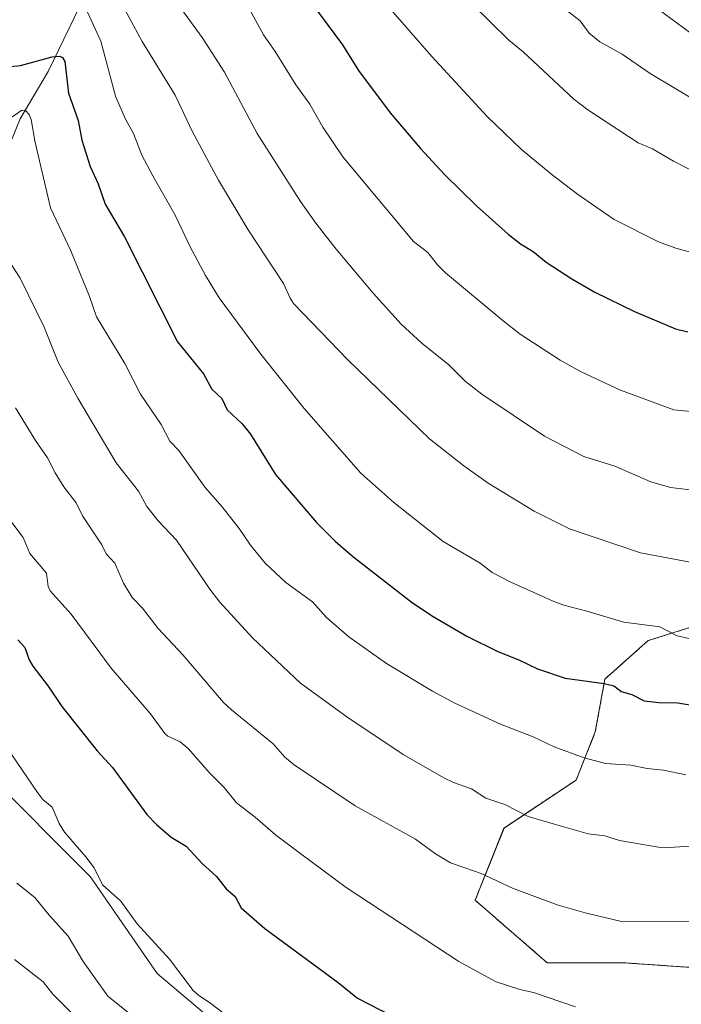
# Model space of a CAD drawing. Units: metres. Extents: x 658030 to 661483, y 4755700 to 4758092.
# Drawn here: x 659609 to 659798, y 4756879 to 4757160 of the extents above; entities that cross this region are included whole.
import ezdxf

# ---------------------------------------------------------------- set-up
doc = ezdxf.new("R2010")
doc.units = ezdxf.units.M
doc.header["$MEASUREMENT"] = 0
doc.linetypes.add('TRAZOS', pattern=[0.75, 0.5, -0.25])
for name, color, linetype, lineweight in [('Arbolado forestal', 92, 'TRAZOS', 0), ('Arbolado forestal CxS', 92, 'Continuous', 0), ('Corriente natural lineal', 142, 'Continuous', 13), ('Curva de nivel maestra', 36, 'Continuous', 30), ('Curva de nivel normal', 36, 'Continuous', 0), ('Pastizal CxS', 92, 'Continuous', 0)]:
    doc.layers.add(name, color=color, linetype=linetype, lineweight=lineweight)

# ---------------------------------------------------------------- blocks, each defined once
blk = doc.blocks.new('*U151')
at = {"layer": 'Pastizal CxS', "color": 92, "linetype": 'Continuous', "lineweight": 0}
blk.add_polyline3d([(659599.12, 4756945.49, 1342.52), (659628.94, 4756915.67, 1344.43), (659648.11, 4756887.98, 1343.76), (659675.8, 4756864.55, 1343.87)], dxfattribs=at)
blk = doc.blocks.new('*U155')
at = {"layer": 'Pastizal CxS', "color": 92, "linetype": 'Continuous', "lineweight": 0}
for points in [[(659810.29, 4756989.9, 1381.5), (659788.33, 4756983.04, 1378.57), (659775.97, 4756972.05, 1375.29), (659773.23, 4756956.94, 1371.88), (659767.74, 4756943.21, 1368.12), (659747.15, 4756929.47, 1363.65), (659738.91, 4756908.87, 1358.28), (659759.5, 4756891.02, 1356.69), (659781.46, 4756891.02, 1357.38), (659811.31, 4756888.94, 1356.13)], [(659675.8, 4756864.55, 1343.87), (659648.11, 4756887.98, 1343.76), (659628.94, 4756915.67, 1344.43), (659599.12, 4756945.49, 1342.52), (659558.66, 4756971.05, 1337.97), (659526.71, 4756979.56, 1336.78), (659526.71, 4756998.73, 1340.99), (659541.62, 4757011.51, 1343.81), (659558.66, 4757020.03, 1344.03), (659565.05, 4757037.07, 1347.19), (659571.44, 4757049.85, 1348.65), (659573.57, 4757066.89, 1354.2), (659560.79, 4757105.23, 1365.49), (659541.62, 4757124.4, 1372.4), (659524.58, 4757135.05, 1377.32), (659496.89, 4757145.7, 1384.52), (659473.46, 4757169.13, 1392.2)]]:
    blk.add_polyline3d(points, dxfattribs=at)
blk = doc.blocks.new('*U163')
at = {"layer": 'Curva de nivel normal', "color": 36, "linetype": 'Continuous', "lineweight": 0}
blk.add_polyline3d([(659624.95, 4756875.41, 1335), (659618.29, 4756882.02, 1335), (659615.47, 4756885.55, 1335), (659607.31, 4756891.95, 1335)], dxfattribs=at)
blk = doc.blocks.new('*U166')
at = {"layer": 'Curva de nivel normal', "color": 36, "linetype": 'Continuous', "lineweight": 0}
blk.add_polyline3d([(659655.06, 4757163.39, 1390), (659660.93, 4757155.3, 1390), (659667.27, 4757145.4, 1390), (659676.65, 4757127.89, 1390), (659689.06, 4757108.46, 1390), (659693.43, 4757102.23, 1390), (659699.22, 4757094.79, 1390), (659709.78, 4757082.31, 1390), (659717.8, 4757073.44, 1390), (659723.72, 4757067.97, 1390), (659731.4, 4757061.79, 1390), (659736.06, 4757057.18, 1390), (659740.8, 4757053.44, 1390), (659758.75, 4757041.43, 1390), (659770, 4757035.64, 1390), (659778.84, 4757032.85, 1390), (659789.1, 4757028.35, 1390), (659794.67, 4757026.78, 1390), (659822.22, 4757023.56, 1390)], dxfattribs=at)
blk = doc.blocks.new('*U175')
at = {"layer": 'Curva de nivel normal', "color": 36, "linetype": 'Continuous', "lineweight": 0}
blk.add_polyline3d([(659603.9, 4757020.27, 1355), (659609.77, 4757012.44, 1355), (659611.67, 4757007.91, 1355), (659616.47, 4757002.27, 1355), (659616.96, 4756998.5, 1355), (659617.51, 4756997.27, 1355), (659623.48, 4756990.55, 1355), (659634.92, 4756975.21, 1355), (659646.21, 4756962.09, 1355), (659650.23, 4756956.48, 1355), (659651.08, 4756955.79, 1355), (659654.61, 4756954.13, 1355), (659656.97, 4756952.24, 1355), (659663.04, 4756945.27, 1355), (659667.22, 4756941.13, 1355), (659670.73, 4756936.66, 1355), (659676.06, 4756932.59, 1355), (659681.87, 4756927.56, 1355), (659689.08, 4756922.12, 1355), (659702.06, 4756912.49, 1355), (659734.28, 4756891.37, 1355), (659744.95, 4756885.56, 1355), (659751.71, 4756883.38, 1355), (659755.55, 4756882.51, 1355), (659767.6, 4756878.44, 1355)], dxfattribs=at)
blk = doc.blocks.new('*U191')
at = {"layer": 'Curva de nivel normal', "color": 36, "linetype": 'Continuous', "lineweight": 0}
blk.add_polyline3d([(659606.24, 4757090.6, 1365), (659608.93, 4757086.52, 1365), (659615.77, 4757072.6, 1365), (659619.79, 4757062.59, 1365), (659625.37, 4757052.24, 1365), (659636.31, 4757033.81, 1365), (659642.72, 4757025.72, 1365), (659645.09, 4757021.31, 1365), (659648.39, 4757017.26, 1365), (659653.58, 4757011.72, 1365), (659663.08, 4756997.7, 1365), (659665.97, 4756994.06, 1365), (659675.33, 4756983.79, 1365), (659688.99, 4756970.87, 1365), (659702.27, 4756961.22, 1365), (659718.37, 4756950.55, 1365), (659730, 4756943.84, 1365), (659732.68, 4756942.52, 1365), (659737.87, 4756940.73, 1365), (659741.96, 4756937.99, 1365), (659747.41, 4756936.21, 1365), (659754.02, 4756932.84, 1365), (659761.88, 4756930.51, 1365), (659771.22, 4756927.87, 1365), (659775.98, 4756927.25, 1365), (659780.18, 4756925.95, 1365), (659791.3, 4756924.06, 1365), (659794.46, 4756923.99, 1365), (659808.58, 4756924.86, 1365)], dxfattribs=at)
blk = doc.blocks.new('*U201')
at = {"layer": 'Curva de nivel normal', "color": 36, "linetype": 'Continuous', "lineweight": 0}
blk.add_polyline3d([(659668.98, 4756875.1, 1345), (659663.41, 4756879.42, 1345), (659659.83, 4756881.75, 1345), (659658.38, 4756883.1, 1345), (659651.58, 4756892.09, 1345), (659642.4, 4756902.16, 1345), (659637.65, 4756908.59, 1345), (659632.48, 4756913.25, 1345), (659630.04, 4756918.16, 1345), (659627.68, 4756921.26, 1345), (659621.56, 4756928.36, 1345), (659620.06, 4756930.81, 1345), (659618.09, 4756935.5, 1345), (659615.43, 4756937.65, 1345), (659613.88, 4756939.68, 1345), (659602.01, 4756957.01, 1345)], dxfattribs=at)
blk = doc.blocks.new('*U212')
at = {"layer": 'Curva de nivel normal', "color": 36, "linetype": 'Continuous', "lineweight": 0}
blk.add_polyline3d([(659727.23, 4757175.52, 1410), (659748.55, 4757154.5, 1410), (659752.62, 4757151.22, 1410), (659767.06, 4757137.68, 1410), (659771.09, 4757134.64, 1410), (659785.44, 4757125.2, 1410), (659789.58, 4757123.48, 1410), (659795.58, 4757119.95, 1410), (659804.56, 4757115.38, 1410)], dxfattribs=at)
blk = doc.blocks.new('*U214')
at = {"layer": 'Curva de nivel normal', "color": 36, "linetype": 'Continuous', "lineweight": 0}
blk.add_polyline3d([(659638.82, 4757163.27, 1385), (659643.79, 4757154.14, 1385), (659653.2, 4757138.77, 1385), (659658.15, 4757128.3, 1385), (659665.58, 4757114.54, 1385), (659674.08, 4757100.33, 1385), (659684.13, 4757084.99, 1385), (659686.04, 4757080.87, 1385), (659687.06, 4757079.35, 1385), (659702.49, 4757063.21, 1385), (659725.91, 4757040.69, 1385), (659735.67, 4757032.97, 1385), (659742.6, 4757027.97, 1385), (659755.75, 4757020.03, 1385), (659765.89, 4757014.92, 1385), (659786.12, 4757008.15, 1385), (659802.86, 4757004.95, 1385)], dxfattribs=at)
blk = doc.blocks.new('*U217')
at = {"layer": 'Curva de nivel normal', "color": 36, "linetype": 'Continuous', "lineweight": 0}
blk.add_polyline3d([(659607.59, 4757049.54, 1360), (659613.3, 4757040.15, 1360), (659616.72, 4757035.28, 1360), (659618.97, 4757030.97, 1360), (659621.44, 4757026.91, 1360), (659624.93, 4757022.4, 1360), (659626.72, 4757018.65, 1360), (659632.3, 4757010.36, 1360), (659633.52, 4757007.84, 1360), (659635.95, 4757005.17, 1360), (659638.41, 4756999.46, 1360), (659640.93, 4756995.36, 1360), (659643.91, 4756992.34, 1360), (659648.36, 4756986.45, 1360), (659655.38, 4756978.93, 1360), (659667, 4756965.4, 1360), (659669.29, 4756963.22, 1360), (659681.19, 4756953.52, 1360), (659684.54, 4756949.74, 1360), (659687.2, 4756947.58, 1360), (659704.66, 4756935.89, 1360), (659721.82, 4756926.34, 1360), (659727.54, 4756922.14, 1360), (659731.91, 4756919.59, 1360), (659740.61, 4756916.5, 1360), (659749.57, 4756912.31, 1360), (659762.3, 4756907.59, 1360), (659770.33, 4756905.25, 1360), (659780.37, 4756902.89, 1360), (659800.38, 4756902.67, 1360)], dxfattribs=at)
blk = doc.blocks.new('*U227')
at = {"layer": 'Curva de nivel normal', "color": 36, "linetype": 'Continuous', "lineweight": 0}
blk.add_polyline3d([(659607.99, 4756913.76, 1340), (659613.11, 4756909.66, 1340), (659617.17, 4756904.63, 1340), (659622.6, 4756898.65, 1340), (659626.97, 4756891.43, 1340), (659633.97, 4756881.48, 1340), (659639.8, 4756876.86, 1340)], dxfattribs=at)
blk = doc.blocks.new('*U231')
at = {"layer": 'Curva de nivel normal', "color": 36, "linetype": 'Continuous', "lineweight": 0}
blk.add_polyline3d([(659604.39, 4757131.02, 1370), (659609.42, 4757134.53, 1370), (659610.47, 4757134.44, 1370), (659611.52, 4757133.27, 1370), (659612.08, 4757131.9, 1370), (659613.09, 4757125.82, 1370), (659617.56, 4757106.62, 1370), (659623.39, 4757094.39, 1370), (659628.78, 4757081.32, 1370), (659630.77, 4757075.49, 1370), (659638.85, 4757062.19, 1370), (659643.26, 4757053.43, 1370), (659649.18, 4757044.73, 1370), (659651.71, 4757040.04, 1370), (659654.27, 4757037.3, 1370), (659661.77, 4757026.76, 1370), (659666.67, 4757021.23, 1370), (659671.49, 4757015.04, 1370), (659674.69, 4757010.28, 1370), (659678.92, 4757005.15, 1370), (659684.87, 4756999.62, 1370), (659692.4, 4756994.11, 1370), (659696.47, 4756989.63, 1370), (659702.81, 4756984.14, 1370), (659713.54, 4756976.5, 1370), (659726.73, 4756968.64, 1370), (659733.08, 4756965.2, 1370), (659746.18, 4756959.17, 1370), (659755.5, 4756955.51, 1370), (659761.45, 4756952.71, 1370), (659770.02, 4756949.57, 1370), (659776.11, 4756947.96, 1370), (659783.37, 4756947.48, 1370), (659788.05, 4756946.53, 1370), (659792.71, 4756946.02, 1370), (659799.05, 4756944.68, 1370)], dxfattribs=at)
blk = doc.blocks.new('*U246')
at = {"layer": 'Curva de nivel maestra', "color": 36, "linetype": 'Continuous', "lineweight": 30}
blk.add_polyline3d([(659608.29, 4756983.24, 1350), (659610.24, 4756981.1, 1350), (659611.52, 4756977.53, 1350), (659612.53, 4756975.71, 1350), (659616.97, 4756970.05, 1350), (659620.82, 4756964.25, 1350), (659630.89, 4756951.55, 1350), (659635.31, 4756946.83, 1350), (659645.14, 4756933.36, 1350), (659647.83, 4756930.56, 1350), (659652.05, 4756926.93, 1350), (659656.33, 4756924.35, 1350), (659660.97, 4756919.4, 1350), (659665.04, 4756915.67, 1350), (659667.77, 4756912.18, 1350), (659670.31, 4756909.92, 1350), (659672.05, 4756906.74, 1350), (659678.81, 4756900.86, 1350), (659699.73, 4756885.43, 1350), (659705.29, 4756880.9, 1350), (659718.28, 4756874.27, 1350)], dxfattribs=at)

msp = doc.modelspace()

# ---------------------------------------------------------------- linework, layer by layer
at = {"layer": 'Arbolado forestal', "color": 92, "linetype": 'TRAZOS', "lineweight": 0}
msp.add_polyline3d([(659810.29, 4756989.9, 1381.5), (659788.33, 4756983.04, 1378.57), (659775.97, 4756972.05, 1375.29), (659773.23, 4756956.94, 1371.88), (659767.74, 4756943.21, 1368.12), (659747.14, 4756929.47, 1363.65), (659738.91, 4756908.87, 1358.28), (659759.5, 4756891.02, 1356.69), (659781.46, 4756891.02, 1357.38), (659811.31, 4756888.94, 1356.13)], dxfattribs=at)
at = {"layer": 'Arbolado forestal CxS', "color": 92, "linetype": 'Continuous', "lineweight": 0}
msp.add_polyline3d([(659811.31, 4756888.94, 1356.13), (659781.46, 4756891.02, 1357.38), (659759.5, 4756891.02, 1356.69), (659738.91, 4756908.87, 1358.28), (659747.14, 4756929.47, 1363.65), (659767.74, 4756943.21, 1368.12), (659773.23, 4756956.94, 1371.88), (659775.97, 4756972.05, 1375.29), (659788.33, 4756983.04, 1378.57), (659810.29, 4756989.9, 1381.5)], dxfattribs=at)
at = {"layer": 'Corriente natural lineal', "color": 142, "linetype": 'Continuous', "lineweight": 13}
msp.add_polyline3d([(659674.92, 4757243.59, 1411.08), (659668.42, 4757236.59, 1406.97), (659658.92, 4757224.59, 1401.43), (659650.92, 4757212.09, 1396.35), (659640.42, 4757196.59, 1391.67), (659635.42, 4757181.09, 1386.42), (659625.92, 4757164.09, 1378.96), (659616.92, 4757145.59, 1373.31), (659608.92, 4757132.09, 1369.5), (659597, 4757103, 1361.07)], dxfattribs=at)
at = {"layer": 'Curva de nivel maestra', "color": 36, "linetype": 'Continuous', "lineweight": 30}
for points in [[(659693.27, 4757163.54, 1400), (659700.98, 4757153.19, 1400), (659705.61, 4757145.87, 1400), (659714.66, 4757133.81, 1400), (659723.28, 4757123.55, 1400), (659730.11, 4757116.16, 1400), (659739.28, 4757107.17, 1400), (659748.35, 4757099.15, 1400), (659751.89, 4757096.34, 1400), (659755.48, 4757094.16, 1400), (659759.2, 4757091.12, 1400), (659766.49, 4757086.37, 1400), (659773.14, 4757082.56, 1400), (659784.45, 4757077.02, 1400), (659796.15, 4757072.08, 1400), (659799.67, 4757071.22, 1400)], [(659605.16, 4757146.89, 1375), (659609.01, 4757147.29, 1375), (659618.05, 4757149.76, 1375), (659620.25, 4757150, 1375), (659621.01, 4757149.53, 1375), (659621.72, 4757148.42, 1375), (659622.72, 4757139.39, 1375), (659625.5, 4757131.61, 1375), (659626.53, 4757125.94, 1375), (659628.96, 4757118.48, 1375), (659631.2, 4757113.46, 1375), (659633.2, 4757107.68, 1375), (659638.71, 4757098.35, 1375), (659653.86, 4757068.39, 1375), (659661.29, 4757059.18, 1375), (659663.65, 4757054.81, 1375), (659666.54, 4757052.14, 1375), (659668.07, 4757048.99, 1375), (659672.31, 4757044.94, 1375), (659674.74, 4757041.98, 1375), (659681.86, 4757030.51, 1375), (659693.57, 4757016.8, 1375), (659698.96, 4757011.47, 1375), (659703.86, 4757007.18, 1375), (659721, 4756993.87, 1375), (659726.87, 4756989.95, 1375), (659736.57, 4756984.3, 1375), (659745.37, 4756979.93, 1375), (659751.42, 4756977.58, 1375), (659756.72, 4756974.95, 1375), (659764.62, 4756972.3, 1375), (659775.77, 4756970.8, 1375), (659778.53, 4756970.12, 1375), (659779.56, 4756969.33, 1375), (659780.63, 4756968.47, 1375), (659783.69, 4756967.68, 1375), (659787.17, 4756965.84, 1375), (659791.35, 4756965.35, 1375), (659796.76, 4756965.22, 1375), (659802.59, 4756964.27, 1375)]]:
    msp.add_polyline3d(points, dxfattribs=at)
at = {"layer": 'Curva de nivel normal', "color": 36, "linetype": 'Continuous', "lineweight": 0}
for points in [[(659780.35, 4757171.51, 1420), (659802.06, 4757155.42, 1420)], [(659800.77, 4756983.45, 1380), (659796.62, 4756984.43, 1380), (659791.69, 4756986.97, 1380), (659781.41, 4756988.31, 1380), (659770.79, 4756991.43, 1380), (659764.25, 4756993.12, 1380), (659761.18, 4756994.27, 1380), (659749.08, 4756999.7, 1380), (659743.81, 4757002.47, 1380), (659740.32, 4757005.11, 1380), (659729.8, 4757011.33, 1380), (659715.7, 4757022.5, 1380), (659706.29, 4757030.87, 1380), (659690.02, 4757049.35, 1380), (659677.68, 4757064.88, 1380), (659665.82, 4757080.93, 1380), (659661.84, 4757087.35, 1380), (659657.52, 4757095.47, 1380), (659653.24, 4757104.53, 1380), (659646.86, 4757115.82, 1380), (659643.69, 4757121.72, 1380), (659641.3, 4757127.9, 1380), (659639.03, 4757131.95, 1380), (659636.17, 4757138.51, 1380), (659632.02, 4757154.22, 1380), (659626.49, 4757166.3, 1380)], [(659814.04, 4757047.1, 1395), (659795.7, 4757048.93, 1395), (659780.41, 4757054.55, 1395), (659769.23, 4757059.76, 1395), (659763.18, 4757063.16, 1395), (659751.76, 4757070.59, 1395), (659746.9, 4757074.41, 1395), (659730.48, 4757088.08, 1395), (659728.19, 4757090.35, 1395), (659725.42, 4757093.84, 1395), (659721.33, 4757097, 1395), (659701.11, 4757121.16, 1395), (659695.4, 4757129.65, 1395), (659691.66, 4757136.29, 1395), (659687.68, 4757141.74, 1395), (659681.77, 4757151.27, 1395), (659678.44, 4757156.05, 1395), (659674.56, 4757163.16, 1395)], [(659802.53, 4757093.43, 1405), (659796.21, 4757095.12, 1405), (659791.32, 4757096.92, 1405), (659778.66, 4757103.29, 1405), (659768.11, 4757110.54, 1405), (659760.93, 4757116.03, 1405), (659752.13, 4757123.32, 1405), (659742.35, 4757132.71, 1405), (659726.53, 4757149.82, 1405), (659714.77, 4757163.35, 1405)], [(659763.96, 4757163.85, 1415), (659768.86, 4757160.02, 1415), (659771.43, 4757156.53, 1415), (659774.5, 4757154.05, 1415), (659780.9, 4757150.52, 1415), (659788.95, 4757145.05, 1415), (659803.58, 4757136.24, 1415)]]:
    msp.add_polyline3d(points, dxfattribs=at)
at = {"layer": 'Pastizal CxS', "color": 92, "linetype": 'Continuous', "lineweight": 0}
for points in [[(659810.29, 4756989.9, 1381.5), (659788.33, 4756983.04, 1378.57), (659775.97, 4756972.05, 1375.29), (659773.23, 4756956.94, 1371.88), (659767.74, 4756943.21, 1368.12), (659747.14, 4756929.47, 1363.65), (659738.91, 4756908.87, 1358.28), (659759.5, 4756891.02, 1356.69), (659781.46, 4756891.02, 1357.38), (659811.31, 4756888.94, 1356.13)], [(659526.71, 4756979.56, 1336.78), (659543.39, 4756975.12, 1336.11), (659558.65, 4756971.05, 1337.97), (659599.12, 4756945.49, 1342.52), (659628.94, 4756915.67, 1344.43), (659648.11, 4756887.98, 1343.76), (659675.8, 4756864.55, 1343.87), (659690.07, 4756855.37, 1345.03)]]:
    msp.add_polyline3d(points, dxfattribs=at)

# ---------------------------------------------------------------- block references
at = {"layer": 'Curva de nivel maestra', "color": 36, "linetype": 'Continuous', "lineweight": 30}
msp.add_blockref('*U246', (0, 0), dxfattribs=at)
at = {"layer": 'Curva de nivel normal', "color": 36, "linetype": 'Continuous', "lineweight": 0}
for name in ['*U163', '*U227', '*U201', '*U175', '*U217', '*U191', '*U231', '*U214', '*U166', '*U212']:
    msp.add_blockref(name, (0, 0), dxfattribs=at)
at = {"layer": 'Pastizal CxS', "color": 92, "linetype": 'Continuous', "lineweight": 0}
for name in ['*U155', '*U151']:
    msp.add_blockref(name, (0, 0), dxfattribs=at)

doc.saveas('drawing.dxf')
